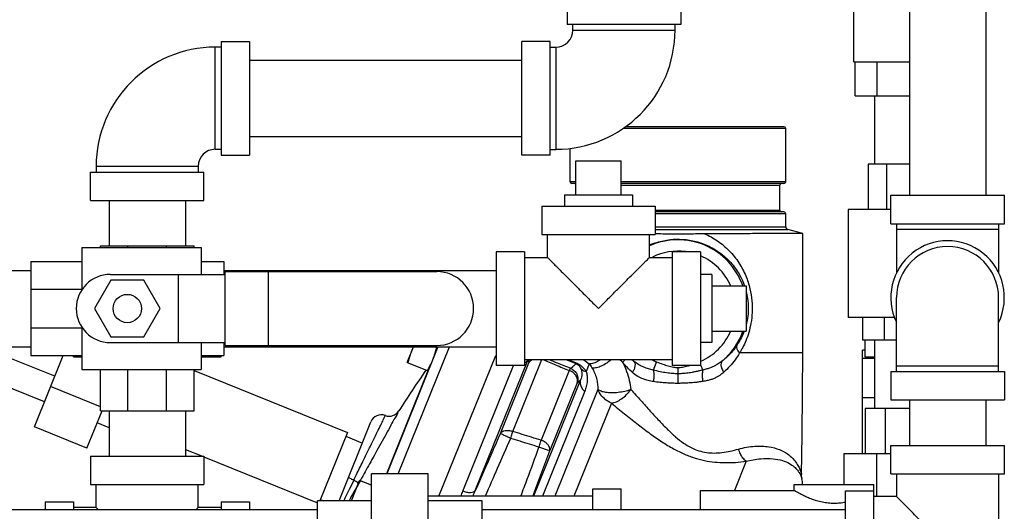
# Model space of a CAD drawing. Units: inches. Extents: x -50 to 54, y -38 to 56.
# Drawn here: x 36 to 47, y 3 to 8 of the extents above; entities that cross this region are included whole.
import ezdxf

# ---------------------------------------------------------------- set-up
doc = ezdxf.new("R2010")
doc.units = ezdxf.units.IN
doc.header["$LTSCALE"] = 1.21
doc.header["$MEASUREMENT"] = 0
doc.layers.get('0').update_dxf_attribs({"linetype": 'CONTINUOUS'})
doc.layers.add('02___PRT_ALL_AXES', color=7, linetype='CONTINUOUS')
doc.layers.add('12050', color=7, linetype='CONTINUOUS')

msp = doc.modelspace()

# ---------------------------------------------------------------- linework, layer by layer
at = {"color": 7, "linetype": 'Continuous'}
for p, q in [((45.276, 7.97), (45.276, 9.907)), ((45.888, 9.501), (45.888, 6.501)), ((46.728, 9.501), (46.728, 6.501)), ((42.12, 8.694), (42.12, 8.381)), ((43.37, 8.694), (43.37, 8.381)), ((43.37, 8.381), (42.12, 8.381)), ((42.183, 8.319), (42.183, 8.381)), ((43.308, 8.319), (43.308, 8.381)), ((42.183, 8.319), (43.308, 8.319)), ((38.245, 7.006), (38.245, 8.131)), ((38.308, 8.131), (38.245, 8.131)), ((38.308, 8.194), (38.308, 6.944)), ((38.308, 8.194), (38.62, 8.194)), ((38.62, 8.194), (38.62, 6.944)), ((41.933, 8.194), (41.62, 8.194)), ((41.62, 6.944), (41.62, 8.194)), ((41.933, 6.944), (41.933, 8.194)), ((41.933, 8.131), (41.995, 8.131)), ((41.995, 8.131), (41.995, 7.006)), ((38.62, 7.989), (41.62, 7.989)), ((45.276, 7.97), (45.888, 7.97)), ((45.289, 7.595), (45.289, 7.97)), ((45.533, 7.595), (45.533, 7.97)), ((45.289, 7.595), (45.888, 7.595)), ((45.506, 6.845), (45.506, 7.595)), ((38.62, 7.149), (41.62, 7.149)), ((38.308, 7.006), (38.245, 7.006)), ((38.308, 6.944), (38.62, 6.944)), ((41.933, 6.944), (41.62, 6.944)), ((41.933, 7.006), (41.995, 7.006)), ((42.214, 6.881), (42.714, 6.881)), ((45.888, 6.845), (45.433, 6.845)), ((45.433, 6.845), (45.433, 6.345)), ((45.634, 6.845), (45.634, 6.345)), ((36.87, 6.444), (36.87, 6.756)), ((36.87, 6.756), (38.12, 6.756)), ((36.933, 6.819), (36.933, 6.756)), ((38.058, 6.819), (36.933, 6.819)), ((38.058, 6.819), (38.058, 6.756)), ((38.12, 6.444), (38.12, 6.756)), ((36.87, 6.444), (38.12, 6.444)), ((37.075, 6.444), (37.075, 5.944)), ((37.915, 6.444), (37.915, 5.944)), ((45.683, 6.501), (46.933, 6.501)), ((45.683, 6.189), (45.683, 6.501)), ((46.933, 6.189), (46.933, 6.501)), ((41.839, 6.381), (43.089, 6.381)), ((41.839, 6.381), (41.839, 6.069)), ((43.089, 6.381), (43.089, 6.069)), ((45.683, 6.345), (45.214, 6.345)), ((45.214, 6.345), (45.214, 5.157)), ((45.683, 6.189), (46.933, 6.189)), ((45.745, 6.189), (45.745, 5.646)), ((46.87, 6.189), (46.87, 5.646)), ((46.87, 6.126), (45.745, 6.126)), ((41.839, 6.069), (43.089, 6.069)), ((41.901, 5.819), (41.901, 6.069)), ((43.026, 5.819), (43.026, 6.069)), ((36.776, 5.928), (38.089, 5.928)), ((36.776, 5.928), (36.776, 5.463)), ((36.979, 5.944), (38.011, 5.944)), ((36.979, 5.928), (36.979, 5.944)), ((37.282, 5.928), (37.282, 5.944)), ((37.709, 5.928), (37.709, 5.944)), ((38.011, 5.928), (38.011, 5.944)), ((38.089, 5.928), (38.089, 5.631)), ((41.651, 5.881), (41.339, 5.881)), ((41.339, 5.881), (41.339, 4.631)), ((41.651, 5.881), (41.651, 4.631)), ((43.589, 5.881), (43.276, 5.881)), ((43.276, 5.881), (43.276, 4.631)), ((43.589, 5.881), (43.589, 4.631)), ((36.214, 5.772), (36.214, 4.741)), ((36.214, 5.772), (36.776, 5.772)), ((38.089, 5.772), (38.339, 5.772)), ((38.339, 5.772), (38.339, 5.631)), ((41.651, 5.819), (41.901, 5.819)), ((43.026, 5.819), (43.276, 5.819)), ((33.214, 5.676), (36.214, 5.676)), ((38.339, 5.676), (41.339, 5.676)), ((38.355, 5.662), (40.683, 5.662)), ((38.355, 4.85), (38.355, 5.662)), ((38.831, 4.85), (38.831, 5.662)), ((37.096, 5.569), (36.916, 5.256)), ((37.089, 5.631), (38.355, 5.631)), ((37.457, 5.569), (37.096, 5.569)), ((37.637, 5.256), (37.457, 5.569)), ((37.839, 4.881), (37.839, 5.631)), ((36.214, 5.469), (36.776, 5.469)), ((44.089, 5.506), (44.089, 5.006)), ((45.745, 4.564), (45.745, 5.376)), ((46.87, 4.564), (46.87, 5.376)), ((36.916, 5.256), (37.096, 4.944)), ((37.457, 4.944), (37.637, 5.256)), ((45.724, 5.157), (45.214, 5.157)), ((45.37, 5.157), (45.37, 4.907)), ((45.608, 5.157), (45.608, 4.907)), ((36.214, 5.044), (36.776, 5.044)), ((36.776, 5.049), (36.776, 4.584)), ((37.089, 4.881), (38.355, 4.881)), ((37.096, 4.944), (37.457, 4.944)), ((38.089, 4.881), (38.089, 4.584)), ((38.339, 4.881), (38.339, 4.741)), ((45.745, 4.907), (45.37, 4.907)), ((45.401, 4.72), (45.401, 4.907)), ((45.506, 4.157), (45.506, 4.907)), ((33.214, 4.836), (36.214, 4.836)), ((38.339, 4.836), (41.339, 4.836)), ((38.355, 4.85), (40.683, 4.85)), ((40.697, 4.836), (40.133, 3.439)), ((40.26, 3.439), (40.825, 4.836)), ((45.401, 4.798), (45.37, 4.798)), ((45.37, 3.657), (45.37, 4.798)), ((36.477, 4.511), (35.927, 4.733)), ((36.214, 4.741), (36.776, 4.741)), ((36.253, 3.956), (36.57, 4.741)), ((36.683, 4.725), (36.683, 4.741)), ((36.683, 4.725), (36.776, 4.725)), ((38.089, 4.741), (38.339, 4.741)), ((38.089, 4.725), (38.308, 4.725)), ((38.308, 4.725), (38.308, 4.741)), ((41.108, 3.254), (41.69, 4.694)), ((41.52, 3.904), (41.839, 4.694)), ((41.651, 4.694), (43.276, 4.694)), ((42.106, 4.694), (42.215, 4.65)), ((42.13, 4.694), (42.219, 4.658)), ((43.104, 4.67), (43.067, 4.578)), ((44.714, 4.767), (44.018, 4.767)), ((45.506, 4.705), (45.37, 4.705)), ((45.506, 4.72), (45.401, 4.72)), ((36.776, 4.584), (38.089, 4.584)), ((36.979, 4.131), (36.979, 4.584)), ((37.282, 4.131), (37.282, 4.584)), ((37.709, 4.131), (37.709, 4.584)), ((38.011, 4.131), (38.011, 4.584)), ((38.011, 4.575), (39.699, 3.892)), ((40.586, 4.57), (40.129, 3.439)), ((40.97, 3.247), (41.53, 4.631)), ((41.651, 4.631), (41.339, 4.631)), ((41.384, 3.883), (41.697, 4.657)), ((42.142, 4.574), (41.832, 3.808)), ((42.215, 4.65), (42.219, 4.658)), ((42.361, 4.649), (42.327, 4.565)), ((43.589, 4.631), (43.276, 4.631)), ((43.339, 4.608), (43.339, 4.539)), ((43.589, 4.638), (43.613, 4.579)), ((45.683, 4.564), (46.933, 4.564)), ((45.683, 4.564), (45.683, 4.251)), ((45.745, 4.626), (46.87, 4.626)), ((46.933, 4.564), (46.933, 4.251)), ((36.364, 4.231), (35.813, 4.453)), ((42.266, 4.471), (41.75, 3.194)), ((43.339, 4.539), (43.339, 4.433)), ((36.979, 4.175), (36.431, 4.397)), ((42.313, 4.346), (41.847, 3.194)), ((42.229, 4.44), (41.928, 3.693)), ((42.458, 4.367), (41.984, 3.194)), ((45.506, 4.272), (45.37, 4.272)), ((45.683, 4.251), (46.933, 4.251)), ((45.888, 4.251), (45.888, 3.751)), ((46.728, 4.251), (46.728, 3.751)), ((36.832, 3.721), (36.998, 4.131)), ((36.979, 4.131), (38.011, 4.131)), ((37.075, 4.131), (37.075, 3.631)), ((37.915, 4.131), (37.915, 3.631)), ((42.607, 4.216), (42.194, 3.194)), ((45.888, 4.157), (45.401, 4.157)), ((45.401, 4.157), (45.401, 3.657)), ((45.621, 4.157), (45.621, 3.657)), ((36.832, 3.721), (36.253, 3.956)), ((37.075, 3.943), (36.943, 3.997)), ((39.608, 3.142), (39.959, 4.009)), ((39.699, 3.892), (39.396, 3.142)), ((39.682, 3.851), (39.865, 3.777)), ((37.915, 3.707), (38.103, 3.631)), ((45.683, 3.751), (46.933, 3.751)), ((45.683, 3.439), (45.683, 3.751)), ((46.933, 3.439), (46.933, 3.751)), ((36.87, 3.631), (38.12, 3.631)), ((36.87, 3.631), (36.87, 3.319)), ((38.12, 3.631), (38.12, 3.319)), ((38.12, 3.624), (39.37, 3.119)), ((45.683, 3.657), (45.167, 3.657)), ((45.167, 3.657), (45.167, 3.319)), ((45.524, 3.657), (45.524, 3.194)), ((44.089, 3.576), (43.96, 3.256)), ((40.589, 3.439), (39.964, 3.439)), ((39.964, 1.814), (39.964, 3.439)), ((40.589, 1.814), (40.589, 3.439)), ((45.683, 3.439), (46.933, 3.439)), ((45.745, 3.439), (45.745, 3.189)), ((46.87, 3.439), (46.87, 1.814)), ((36.87, 3.319), (38.12, 3.319)), ((36.933, 3.069), (36.933, 3.319)), ((38.058, 3.069), (38.058, 3.319)), ((42.401, 3.272), (42.714, 3.272)), ((42.401, 3.046), (42.401, 3.272)), ((42.714, 3.046), (42.714, 3.272)), ((43.589, 3.256), (44.62, 3.256)), ((43.589, 3.046), (43.589, 3.256)), ((44.62, 3.319), (45.495, 3.319)), ((44.62, 3.256), (44.62, 3.319)), ((45.495, 1.785), (45.495, 3.319)), ((39.401, 3.155), (39.435, 3.142)), ((42.401, 3.194), (40.589, 3.194)), ((45.183, 3.251), (45.495, 3.251)), ((45.183, 2.001), (45.183, 3.251)), ((45.495, 3.194), (45.745, 3.194)), ((45.745, 3.189), (45.495, 3.189)), ((35.37, 3.046), (39.37, 3.046)), ((36.37, 3.131), (36.683, 3.131)), ((36.37, 3.131), (36.37, 3.046)), ((36.683, 3.131), (36.683, 3.046)), ((36.933, 3.069), (36.683, 3.069)), ((38.308, 3.069), (38.058, 3.069)), ((38.308, 3.131), (38.62, 3.131)), ((38.308, 3.131), (38.308, 3.046)), ((38.62, 3.131), (38.62, 3.046)), ((39.964, 3.142), (39.37, 3.142)), ((39.37, 2.111), (39.37, 3.142)), ((41.183, 3.142), (40.589, 3.142)), ((41.183, 2.111), (41.183, 3.142)), ((41.183, 3.046), (45.183, 3.046))]:
    msp.add_line(p, q, dxfattribs=at)
for points in [[(44.714, 4.767), (44.714, 5.155), (44.714, 5.61), (44.714, 6.081)], [(44.701, 3.429), (44.708, 3.864), (44.712, 4.327), (44.714, 4.767)], [(44.704, 3.385), (44.704, 3.389), (44.701, 3.42), (44.701, 3.429)]]:
    msp.add_lwpolyline(points, dxfattribs=at)
msp.add_circle((37.276, 5.256), 0.156, dxfattribs=at)
for centre, radius, start, end in [((41.995, 8.319), 1.312, 270, 360), ((41.995, 8.319), 0.188, 270, 360), ((38.245, 6.819), 1.312, 90, 180), ((38.245, 6.819), 0.188, 90, 180), ((43.339, 5.256), 0.756, 19.4311, 114.4534), ((46.308, 5.376), 0.625, 334.3446, 205.6554), ((43.339, 5.256), 0.631, 82.4666, 116.2213), ((46.308, 5.376), 0.562, 0, 180), ((43.339, 5.256), 0.631, 23.4859, 66.5548), ((40.683, 5.256), 0.406, 270, 90), ((37.089, 5.256), 0.375, 90, 270), ((43.339, 5.256), 0.756, 356.0315, 4.5701), ((43.339, 5.256), 0.631, 293.4205, 336.5452), ((43.339, 5.256), 0.756, 309.9404, 340.5796), ((43.339, 5.256), 0.756, 228.258, 230.2411), ((43.339, 5.256), 0.631, 243.6512, 248.1608), ((52.08, -3.383), 14, 145.3403, 147.5483), ((40.16, 4.197), 0.125, 249.9102, 327.5483), ((40.074, 3.962), 0.125, 70.0165, 158), ((43.964, 3.267), 0.75, 3.9867, 9.0747)]:
    msp.add_arc(centre, radius, start, end, dxfattribs=at)
for points, start_tangent, end_tangent in [([(43.025, 5.954), (43.108, 5.984), (43.252, 6.014), (43.393, 6.017), (43.538, 5.994), (43.681, 5.941), (43.817, 5.857), (43.934, 5.746), (44.022, 5.619)], (0.916994, 0.398902), (0.481577, -0.876404)), ([(41.901, 5.819), (41.905, 5.815), (41.917, 5.803), (41.937, 5.783), (41.966, 5.754), (42.005, 5.715), (42.055, 5.665), (42.117, 5.603), (42.19, 5.53), (42.274, 5.446), (42.367, 5.353), (42.464, 5.256)], (-1, 0), (0.710324, -0.703875)), ([(42.464, 5.256), (42.561, 5.353), (42.653, 5.446), (42.738, 5.53), (42.811, 5.603), (42.873, 5.665), (42.923, 5.715), (42.962, 5.754), (42.991, 5.783), (43.011, 5.803), (43.022, 5.815), (43.026, 5.819)], (0.710326, 0.703873), (-1, 0)), ([(44.022, 5.619), (44.072, 5.507)], (0.481577, -0.876404), (0.331729, -0.943375)), ([(44.091, 5.442), (44.106, 5.368), (44.114, 5.252), (44.104, 5.145), (44.09, 5.078)], (0.244503, -0.969649), (-0.251841, -0.967769)), ([(44.067, 5.006), (44.053, 4.97), (44.02, 4.904), (43.987, 4.85)], (-0.34986, -0.936802), (-0.560226, -0.82834)), ([(43.987, 4.85), (43.941, 4.788), (43.886, 4.729), (43.824, 4.676)], (-0.560217, -0.828346), (-0.789845, -0.613306)), ([(43.987, 4.85), (43.984, 4.826), (43.994, 4.797), (44.018, 4.767)], (-0.450779, -0.892636), (0.685358, -0.728206)), ([(41.674, 4.675), (41.667, 4.669), (41.652, 4.659)], (-0.701493, -0.712676), (-0.86761, -0.497246)), ([(41.688, 4.693), (41.674, 4.675)], (-0.522798, -0.852456), (-0.701493, -0.712676)), ([(41.693, 4.694), (41.694, 4.688), (41.695, 4.673), (41.697, 4.657)], (0.062853, -0.998023), (0.139655, -0.9902)), ([(41.697, 4.657), (41.714, 4.68), (41.735, 4.694)], (0.435988, 0.899952), (0.887855, 0.460124)), ([(41.697, 4.657), (41.723, 4.694)], (0.413648, 0.910437), (0.711331, 0.702857)), ([(41.851, 4.694), (41.992, 4.636), (42.142, 4.574)], (0.924947, -0.380097), (0.924962, -0.380059)), ([(41.924, 4.694), (42.008, 4.659), (42.159, 4.598)], (0.925421, -0.378941), (0.925431, -0.378917)), ([(42.302, 4.693), (42.361, 4.649)], (0.794459, -0.607317), (0.79638, -0.604796)), ([(42.361, 4.649), (42.413, 4.658), (42.468, 4.684), (42.481, 4.693)], (0.999863, 0.016573), (0.824953, 0.565201)), ([(42.392, 4.605), (42.442, 4.608), (42.498, 4.626), (42.556, 4.659), (42.601, 4.693)], (0.994568, -0.104084), (0.753786, 0.65712)), ([(42.732, 4.664), (42.701, 4.693)], (-0.790306, 0.612712), (-0.679277, 0.733882)), ([(42.751, 4.693), (42.732, 4.664)], (-0.46711, -0.884199), (-0.622391, -0.782707)), ([(42.732, 4.664), (42.774, 4.564), (42.803, 4.463), (42.82, 4.366)], (0.452163, -0.891936), (0.122434, -0.992477)), ([(42.837, 4.553), (42.782, 4.606), (42.732, 4.664)], (-0.744832, 0.667252), (-0.625104, 0.780542)), ([(42.855, 4.675), (42.832, 4.693)], (-0.791854, 0.610711), (-0.767979, 0.640475)), ([(42.855, 4.675), (42.866, 4.654), (42.866, 4.624), (42.856, 4.589), (42.837, 4.553)], (0.710878, -0.703315), (-0.556154, -0.831079)), ([(43.067, 4.578), (43.016, 4.592), (42.963, 4.611), (42.909, 4.638), (42.855, 4.675)], (-0.975352, 0.220653), (-0.780395, 0.625287)), ([(43.104, 4.67), (43.172, 4.644), (43.233, 4.624), (43.289, 4.612), (43.339, 4.608)], (0.928058, -0.372436), (0.999991, 0.004148)), ([(43.824, 4.676), (43.805, 4.662), (43.783, 4.647), (43.758, 4.632), (43.729, 4.618), (43.696, 4.604), (43.657, 4.591), (43.613, 4.579)], (-0.778411, -0.627755), (-0.974603, -0.22394)), ([(43.824, 4.676), (43.814, 4.655), (43.813, 4.626), (43.824, 4.591), (43.843, 4.555)], (-0.708468, -0.705743), (0.557779, -0.82999)), ([(44.018, 4.767), (43.968, 4.692), (43.909, 4.621), (43.843, 4.555)], (-0.516961, -0.856009), (-0.742729, -0.669592)), ([(42.159, 4.598), (42.155, 4.595), (42.149, 4.587), (42.142, 4.574)], (-0.996227, -0.086791), (-0.485334, -0.874329)), ([(42.229, 4.44), (42.233, 4.47), (42.225, 4.502), (42.205, 4.532), (42.177, 4.557), (42.142, 4.574)], (0.311271, 0.950321), (-0.941638, 0.336626)), ([(42.159, 4.598), (42.163, 4.602), (42.169, 4.606), (42.174, 4.61), (42.18, 4.615), (42.186, 4.621), (42.193, 4.627), (42.2, 4.634), (42.208, 4.641), (42.215, 4.65)], (0.793874, 0.608083), (0.659194, 0.751973)), ([(42.159, 4.598), (42.198, 4.572), (42.226, 4.533), (42.237, 4.487), (42.229, 4.44)], (0.926577, -0.376105), (-0.335038, -0.942205)), ([(42.215, 4.65), (42.225, 4.645), (42.235, 4.639), (42.243, 4.632), (42.25, 4.625), (42.257, 4.617), (42.262, 4.609), (42.267, 4.6)], (0.927588, -0.373604), (0.440093, -0.897952)), ([(42.219, 4.658), (42.239, 4.649), (42.258, 4.638), (42.275, 4.625), (42.29, 4.611), (42.304, 4.597), (42.316, 4.581), (42.327, 4.565)], (0.927314, -0.374283), (0.51668, -0.856179)), ([(42.267, 4.6), (42.278, 4.569), (42.281, 4.535), (42.276, 4.501), (42.266, 4.471)], (0.440125, -0.897936), (-0.410205, -0.911994)), ([(42.267, 4.6), (42.283, 4.584), (42.304, 4.572), (42.327, 4.565)], (0.599607, -0.800294), (0.984598, -0.174835)), ([(42.327, 4.565), (42.339, 4.514), (42.34, 4.457), (42.33, 4.399), (42.313, 4.346)], (0.335566, -0.942017), (-0.374671, -0.927158)), ([(42.361, 4.649), (42.377, 4.628), (42.392, 4.605)], (0.635317, -0.772251), (0.522197, -0.852825)), ([(42.392, 4.605), (42.421, 4.549), (42.441, 4.488), (42.453, 4.427), (42.458, 4.367)], (0.522041, -0.852921), (0.02563, -0.999671)), ([(43.067, 4.578), (43.073, 4.542), (43.073, 4.498), (43.067, 4.453)], (0.263323, -0.964708), (-0.185366, -0.98267)), ([(43.339, 4.539), (43.279, 4.541), (43.214, 4.548), (43.144, 4.561), (43.067, 4.578)], (-0.999993, -0.003674), (-0.971133, 0.238538)), ([(43.339, 4.608), (43.39, 4.612), (43.445, 4.624), (43.468, 4.631)], (0.999985, -0.005493), (0.953506, 0.301375)), ([(43.613, 4.579), (43.57, 4.569), (43.53, 4.56), (43.494, 4.553), (43.461, 4.548), (43.432, 4.544), (43.405, 4.542), (43.381, 4.54), (43.359, 4.539), (43.339, 4.539)], (-0.970288, -0.241955), (-0.999996, 0.002788)), ([(43.613, 4.579), (43.607, 4.543), (43.607, 4.499), (43.613, 4.454)], (-0.261164, -0.965294), (0.188047, -0.98216)), ([(43.843, 4.555), (43.822, 4.538), (43.799, 4.52), (43.771, 4.504), (43.739, 4.488), (43.702, 4.474), (43.661, 4.463), (43.613, 4.454)], (-0.742712, -0.669611), (-0.989457, -0.144824)), ([(42.229, 4.44), (42.234, 4.443), (42.239, 4.447), (42.243, 4.451), (42.249, 4.456), (42.254, 4.46), (42.26, 4.466), (42.266, 4.471)], (0.790199, 0.61285), (0.721822, 0.692078)), ([(42.266, 4.471), (42.262, 4.427), (42.279, 4.383), (42.313, 4.346)], (-0.317881, -0.94813), (0.80954, -0.587064)), ([(43.067, 4.453), (43.013, 4.463), (42.955, 4.481), (42.896, 4.51), (42.837, 4.553)], (-0.990067, 0.140593), (-0.744576, 0.667538)), ([(43.339, 4.433), (43.278, 4.434), (43.212, 4.437), (43.142, 4.443), (43.067, 4.453)], (-0.999989, -0.004714), (-0.990084, 0.140475)), ([(43.613, 4.454), (43.572, 4.448), (43.532, 4.443), (43.496, 4.44), (43.463, 4.437), (43.434, 4.436), (43.407, 4.434), (43.382, 4.434), (43.36, 4.433), (43.339, 4.433)], (-0.989476, -0.144696), (-0.999999, 0.001184)), ([(42.607, 4.216), (42.543, 4.253), (42.491, 4.305), (42.458, 4.367)], (-0.927185, 0.374605), (-0.335234, 0.942135)), ([(42.458, 4.367), (42.492, 4.349), (42.543, 4.337), (42.608, 4.332), (42.68, 4.336), (42.753, 4.348), (42.82, 4.366)], (0.800981, -0.598689), (0.936877, 0.349658)), ([(42.607, 4.216), (42.661, 4.231), (42.718, 4.263), (42.773, 4.31), (42.82, 4.366)], (0.992141, 0.125126), (0.580884, 0.813986)), ([(42.82, 4.366), (42.931, 4.243), (43.034, 4.128), (43.131, 4.023), (43.224, 3.927), (43.313, 3.845), (43.4, 3.777), (43.486, 3.726), (43.57, 3.692), (43.653, 3.673), (43.737, 3.667), (43.824, 3.672), (43.914, 3.687), (44.007, 3.71)], (0.670228, -0.742155), (0.964295, 0.264831)), ([(40.265, 4.127), (40.265, 4.128), (40.251, 4.103), (40.222, 4.051), (40.179, 3.972), (40.125, 3.875), (40.067, 3.771), (40.01, 3.667), (39.956, 3.57), (39.906, 3.481), (39.861, 3.4), (39.84, 3.362)], (0.483917, 0.875114), (-0.486293, -0.873796)), ([(40.265, 4.127), (40.265, 4.128), (40.265, 4.129)], (0.483917, 0.875114), (-0.87675, 0.480947)), ([(42.607, 4.216), (42.75, 4.099), (42.887, 3.991), (43.018, 3.891), (43.147, 3.801), (43.274, 3.723), (43.398, 3.661), (43.516, 3.615), (43.631, 3.584), (43.744, 3.567), (43.857, 3.561), (43.972, 3.564), (44.089, 3.576)], (0.773315, -0.634022), (0.992447, 0.122673)), ([(39.77, 3.37), (39.8, 3.432), (39.834, 3.5), (39.87, 3.575), (39.91, 3.657), (39.953, 3.744), (39.997, 3.833), (40.039, 3.919), (40.075, 3.992), (40.101, 4.045), (40.115, 4.074), (40.117, 4.078), (40.117, 4.079)], (0.439782, 0.898104), (-0.899336, 0.437259)), ([(41.384, 3.883), (41.399, 3.9), (41.422, 3.911), (41.452, 3.916), (41.486, 3.913), (41.52, 3.904)], (0.45429, 0.890854), (0.93844, -0.345443)), ([(41.497, 3.828), (41.505, 3.855), (41.513, 3.881), (41.52, 3.904)], (0.30504, 0.95234), (0.304244, 0.952594)), ([(41.832, 3.808), (41.728, 3.84), (41.625, 3.872), (41.52, 3.904)], (-0.955527, 0.294905), (-0.955675, 0.294424)), ([(41.384, 3.883), (41.29, 3.669), (41.198, 3.459), (41.108, 3.254)], (-0.40472, -0.914441), (-0.399654, -0.916666)), ([(41.497, 3.828), (41.35, 3.496), (41.218, 3.194)], (-0.404746, -0.914429), (-0.399624, -0.916679)), ([(41.497, 3.828), (41.454, 3.848), (41.418, 3.865), (41.394, 3.877), (41.384, 3.883)], (-0.914445, 0.40471), (-0.445502, 0.895281)), ([(41.809, 3.732), (41.705, 3.764), (41.601, 3.796), (41.497, 3.828)], (-0.955112, 0.296246), (-0.955254, 0.295788)), ([(41.809, 3.732), (41.817, 3.759), (41.825, 3.785), (41.832, 3.808)], (0.296149, 0.955142), (0.298335, 0.954461)), ([(41.928, 3.693), (41.929, 3.717), (41.918, 3.743), (41.897, 3.769), (41.868, 3.791), (41.832, 3.808)], (0.292566, 0.956245), (-0.938507, 0.34526)), ([(41.61, 3.194), (41.68, 3.381), (41.809, 3.732)], (0.348078, 0.937465), (0.343888, 0.939011)), ([(41.744, 3.194), (41.754, 3.223), (41.84, 3.455), (41.928, 3.693)], (0.347766, 0.937581), (0.343915, 0.939001)), ([(41.928, 3.693), (41.917, 3.695), (41.89, 3.703), (41.853, 3.716), (41.809, 3.732)], (-0.941747, -0.336322), (-0.938997, 0.343925)), ([(44.007, 3.71), (44.186, 3.741), (44.341, 3.735), (44.458, 3.704), (44.544, 3.658), (44.604, 3.606), (44.646, 3.554), (44.673, 3.506), (44.69, 3.466), (44.699, 3.439), (44.701, 3.429)], (0.964291, 0.264847), (0.123265, -0.992374)), ([(44.089, 3.576), (44.055, 3.612), (44.027, 3.658), (44.007, 3.71)], (-0.754734, 0.656031), (-0.282414, 0.959293)), ([(44.089, 3.576), (44.25, 3.604), (44.387, 3.604), (44.491, 3.584), (44.566, 3.552), (44.619, 3.515), (44.655, 3.477), (44.68, 3.442), (44.694, 3.413)], (0.968022, 0.250863), (0.393233, -0.919439)), ([(39.77, 3.37), (39.72, 3.267), (39.676, 3.178), (39.659, 3.142)], (-0.439049, -0.898463), (-0.437345, -0.899294)), ([(39.712, 3.4), (39.716, 3.397), (39.727, 3.39), (39.746, 3.381), (39.77, 3.37)], (-0.374607, -0.927184), (0.916255, -0.400596)), ([(39.77, 3.37), (39.798, 3.352), (39.815, 3.337), (39.82, 3.331)], (0.84082, -0.541314), (0.456014, -0.889973)), ([(44.694, 3.413), (44.702, 3.392)], (0.393233, -0.919439), (0.319929, -0.947442)), ([(44.702, 3.392), (44.704, 3.385)], (0.319929, -0.947442), (0.295179, -0.955442)), ([(39.811, 3.31), (39.772, 3.239)], (-0.486409, -0.873731), (-0.486302, -0.873791)), ([(41.108, 3.254), (41.089, 3.237), (41.056, 3.23), (41.015, 3.233), (40.97, 3.247)], (-0.471345, -0.881949), (-0.927184, 0.374607)), ([(41.084, 3.194), (41.108, 3.254)], (0.345121, 0.938558), (0.386988, 0.922085)), ([(44.62, 3.256), (44.626, 3.253), (44.642, 3.244), (44.668, 3.229), (44.703, 3.211), (44.749, 3.189), (44.803, 3.166), (44.864, 3.145), (44.929, 3.129), (44.994, 3.119), (45.059, 3.115), (45.123, 3.119), (45.183, 3.128)], (0.863779, -0.50387), (0.980385, 0.197092)), ([(45.486, 3.251), (45.49, 3.253)], (0.866664, 0.498892), (0.865637, 0.500673)), ([(45.49, 3.253), (45.495, 3.256)], (0.865637, 0.500673), (0.863779, 0.50387)), ([(39.772, 3.239), (39.76, 3.219), (39.718, 3.142)], (-0.486302, -0.873791), (-0.486191, -0.873853)), ([(40.952, 3.194), (40.97, 3.247)], (0.299052, 0.954237), (0.374493, 0.92723)), ([(46.308, 2.626), (46.21, 2.723), (46.118, 2.816), (46.034, 2.9), (45.96, 2.973), (45.899, 3.035), (45.849, 3.085), (45.81, 3.124), (45.781, 3.153), (45.761, 3.173), (45.749, 3.185), (45.745, 3.189)], (-0.703873, 0.710326), (0, -1)), ([(36.933, 3.069), (36.937, 3.065), (36.948, 3.053), (36.955, 3.046)], (-1, 0), (0.705873, -0.708339)), ([(38.035, 3.046), (38.042, 3.053), (38.054, 3.065), (38.058, 3.069)], (0.705709, 0.708502), (-1, 0))]:
    msp.add_spline(points, degree=3, dxfattribs=dict(at, start_tangent=start_tangent, end_tangent=end_tangent))
at = {"layer": '02___PRT_ALL_AXES', "color": 7, "linetype": 'Continuous'}
for p, q in [((42.214, 6.506), (42.214, 6.881)), ((42.714, 6.506), (42.714, 6.881)), ((42.089, 6.506), (42.839, 6.506)), ((42.089, 6.506), (42.089, 6.381)), ((42.839, 6.506), (42.839, 6.381)), ((43.714, 5.631), (43.589, 5.631)), ((43.714, 5.631), (43.714, 4.881)), ((43.714, 5.506), (44.089, 5.506)), ((43.714, 5.006), (44.089, 5.006)), ((43.714, 4.881), (43.589, 4.881)), ((40.357, 4.662), (40.428, 4.836)), ((40.684, 4.834), (40.677, 4.836)), ((40.357, 4.662), (40.589, 4.569)), ((39.743, 3.142), (39.833, 3.365)), ((39.964, 3.312), (39.833, 3.365))]:
    msp.add_line(p, q, dxfattribs=at)
for points, start_tangent, end_tangent in [([(40.368, 4.658), (40.377, 4.693), (40.387, 4.727), (40.398, 4.76), (40.41, 4.793)], (0.228453, 0.973555), (0.374607, 0.927184)), ([(40.41, 4.793), (40.424, 4.825), (40.429, 4.836)], (0.374607, 0.927184), (0.428992, 0.903308)), ([(40.642, 4.699), (40.654, 4.732), (40.665, 4.765), (40.675, 4.798), (40.684, 4.834)], (0.374607, 0.927184), (0.228453, 0.973555)), ([(40.684, 4.834), (40.685, 4.836)], (0.511953, 0.859014), (0.509951, 0.860204)), ([(40.578, 4.573), (40.596, 4.604), (40.613, 4.635), (40.628, 4.667), (40.642, 4.699)], (0.511953, 0.859014), (0.374607, 0.927184)), ([(39.78, 3.234), (39.794, 3.266), (39.809, 3.298), (39.826, 3.329), (39.844, 3.36)], (0.374607, 0.927184), (0.511953, 0.859014)), ([(39.749, 3.142), (39.757, 3.169), (39.768, 3.202), (39.78, 3.234)], (0.26631, 0.963888), (0.374607, 0.927184))]:
    msp.add_spline(points, degree=3, dxfattribs=dict(at, start_tangent=start_tangent, end_tangent=end_tangent))
at = {"layer": '12050', "color": 7, "linetype": 'Continuous'}
for p, q in [((44.526, 7.236), (42.737, 7.236)), ((44.506, 7.256), (42.763, 7.256)), ((44.526, 6.651), (44.526, 7.236)), ((42.151, 6.651), (42.151, 7.016)), ((42.214, 6.651), (42.151, 6.651)), ((42.214, 6.631), (42.171, 6.631)), ((44.526, 6.651), (42.714, 6.651)), ((44.506, 6.631), (42.714, 6.631)), ((42.714, 6.611), (44.46, 6.611)), ((44.46, 6.339), (44.46, 6.611)), ((43.089, 6.339), (44.46, 6.339)), ((44.506, 6.319), (43.089, 6.319)), ((44.526, 6.299), (43.089, 6.299)), ((44.526, 6.155), (44.526, 6.299)), ((43.089, 6.155), (44.526, 6.155)), ((43.089, 6.125), (44.55, 6.125)), ((44.714, 6.081), (44.55, 6.125)), ((40.708, 3.194), (41.333, 4.74))]:
    msp.add_line(p, q, dxfattribs=at)
for centre, radius, start, end in [((44.506, 7.236), 0.02, 0, 90), ((42.171, 6.651), 0.02, 180, 270), ((42.198, 6.611), 0.02, 34.3872, 90), ((44.48, 6.611), 0.02, 90, 180), ((44.506, 6.651), 0.02, 270, 360), ((44.48, 6.339), 0.02, 180, 270), ((44.506, 6.299), 0.02, 0, 90), ((44.558, 6.155), 0.0312, 180, 255)]:
    msp.add_arc(centre, radius, start, end, dxfattribs=at)
for points, start_tangent, end_tangent in [([(43.63, 6.078), (43.533, 6.076), (43.437, 6.074), (43.345, 6.073), (43.25, 6.074), (43.149, 6.076), (43.089, 6.077)], (-0.999998, -0.002096), (-0.999907, 0.01362)), ([(44.714, 6.081), (44.688, 6.081), (44.609, 6.081), (44.483, 6.08), (44.315, 6.08), (44.11, 6.079), (43.878, 6.078), (43.63, 6.078)], (-0.999999, -0.001624), (-0.999998, -0.002095)), ([(43.63, 6.078), (43.773, 6.001), (43.903, 5.892), (44.01, 5.758), (44.086, 5.615), (44.132, 5.473), (44.154, 5.339), (44.156, 5.212), (44.143, 5.094), (44.118, 4.991), (44.087, 4.902), (44.052, 4.828), (44.018, 4.767)], (0.924796, -0.380463), (-0.525678, -0.850684))]:
    msp.add_spline(points, degree=3, dxfattribs=dict(at, start_tangent=start_tangent, end_tangent=end_tangent))

doc.saveas('drawing.dxf')
